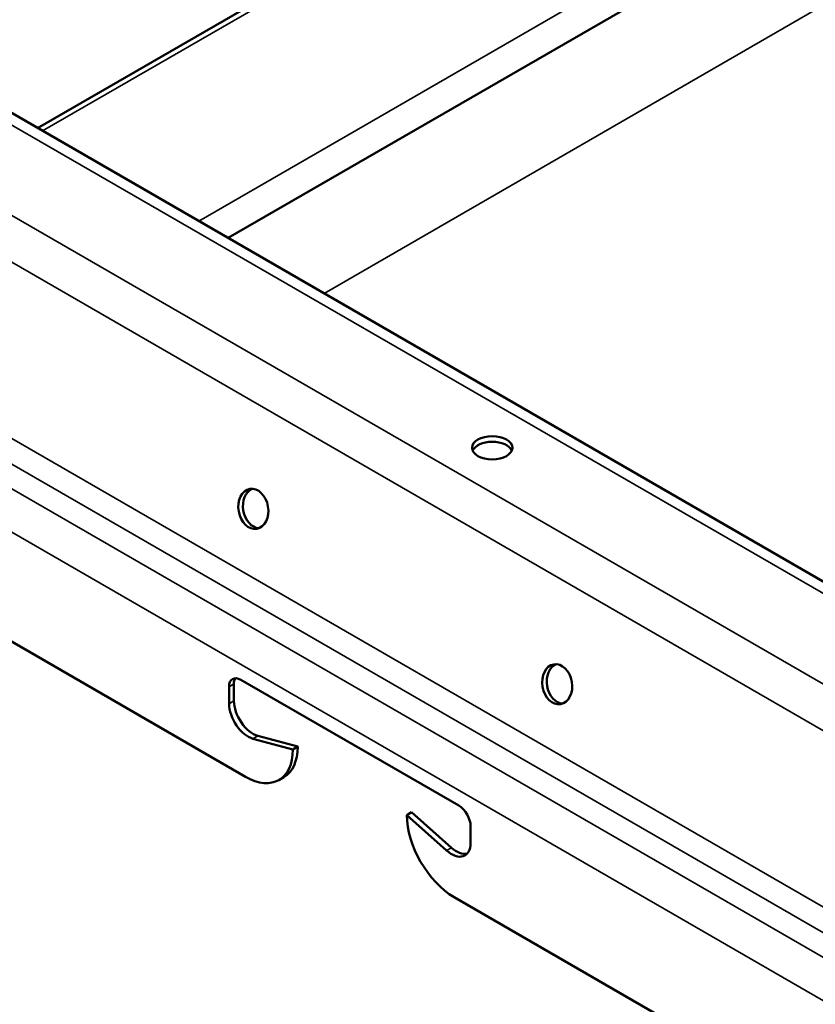
# Model space of a CAD drawing. Units: inches. Extents: x 0.6 to 33.4, y 0.6 to 21.4.
# Drawn here: x 13.8 to 14.3, y 14.9 to 15.5 of the extents above; entities that cross this region are included whole.
import ezdxf

# ---------------------------------------------------------------- set-up
doc = ezdxf.new("R2010")
doc.units = ezdxf.units.IN
doc.header["$LTSCALE"] = 2
doc.header["$MEASUREMENT"] = 0
doc.layers.add('Visible (ANSI)', color=7, linetype='Continuous', lineweight=50)
doc.layers.add('Visible Narrow (ANSI)', color=7, linetype='Continuous', lineweight=35)

msp = doc.modelspace()

# ---------------------------------------------------------------- linework, layer by layer
at = {"layer": 'Visible (ANSI)'}
for p, q in [((13.83398, 15.46411), (14.21126, 15.68193)), ((13.95218, 15.39586), (14.32946, 15.61369)), ((14.47592, 15.09348), (13.77619, 15.49747)), ((13.96298, 15.06152), (13.7154, 15.20446)), ((13.95581, 15.11911), (13.95581, 15.10855)), ((13.96015, 15.12161), (14.09535, 15.04355)), ((13.95279, 15.10681), (13.95279, 15.11737)), ((13.99239, 15.0785), (13.96764, 15.08509)), ((13.97066, 15.08683), (13.99541, 15.08024)), ((13.99239, 15.0785), (13.99541, 15.08024)), ((13.98378, 15.05946), (13.98679, 15.0612)), ((14.0631, 15.03768), (14.06612, 15.03942)), ((14.06612, 15.03942), (14.09087, 15.01743)), ((14.08785, 15.01569), (14.0631, 15.03768)), ((14.1027, 15.03082), (14.1027, 15.02026)), ((14.30407, 14.86459), (14.09252, 14.98673))]:
    msp.add_line(p, q, dxfattribs=at)
for centre, major_axis, ratio in [((14.11614, 15.26567), (-0.01253, 0), 0.57735), ((13.96788, 15.22773), (-0.00212, 0.01235), 0.736067), ((14.15644, 15.11886), (-0.00212, 0.01235), 0.736067)]:
    msp.add_ellipse(centre, major_axis=major_axis, ratio=ratio, dxfattribs=at)
for centre, major_axis, ratio, start_param, end_param in [((14.11614, 15.26218), (0.01253, 0), 0.57735, 0.243105, 2.898488), ((13.97073, 15.22822), (-0.00212, 0.01235), 0.736067, 0.157179, 2.984413), ((14.15929, 15.11935), (-0.00212, 0.01235), 0.736067, 0.157179, 2.984413), ((13.96015, 15.11312), (-0.0052, 0.00901), 0.57735, 5.497787, 7.068583), ((13.96317, 15.11486), (-0.0052, 0.00901), 0.57735, 0.294326, 0.785398), ((13.96458, 15.1), (-0.00833, 0.01443), 0.57735, 0.785398, 2.619289), ((13.9676, 15.10174), (0.00833, -0.01443), 0.57735, 3.926991, 5.760881), ((13.96298, 15.09548), (0.0208, -0.03603), 0.57735, 5.497787, 7.068583), ((13.96599, 15.09723), (0.0208, -0.03603), 0.57735, 0, 0.785398), ((14.09535, 15.03506), (0.0052, -0.00901), 0.57735, 0.785398, 2.356194), ((14.09252, 15.02069), (0.0208, -0.03603), 0.57735, 3.926991, 5.497787), ((14.09092, 15.02706), (0.00833, -0.01443), 0.57735, 5.234693, 7.068583), ((14.09393, 15.0288), (0.00833, -0.01443), 0.57735, 5.234693, 6.101162)]:
    msp.add_ellipse(centre, major_axis=major_axis, ratio=ratio, start_param=start_param, end_param=end_param, dxfattribs=at)
at = {"layer": 'Visible Narrow (ANSI)'}
for p, q in [((12.01762, 16.44915), (17.67448, 13.18316)), ((12.00295, 16.42867), (17.6598, 13.16268)), ((11.97832, 16.33347), (17.63517, 13.06749)), ((11.97171, 16.3213), (17.62857, 13.05531)), ((11.96264, 16.31126), (17.61949, 13.04527)), ((11.95357, 16.28969), (17.61042, 13.0237)), ((14.21438, 15.68013), (13.8371, 15.46231)), ((14.31126, 15.6242), (13.93397, 15.40638)), ((14.01174, 15.36148), (14.38902, 15.5793)), ((13.77611, 15.49008), (14.46597, 15.09179)), ((13.95279, 15.11737), (13.95581, 15.11911)), ((13.95279, 15.10681), (13.95581, 15.10855)), ((13.96764, 15.08509), (13.97066, 15.08683)), ((14.08785, 15.01569), (14.09087, 15.01743))]:
    msp.add_line(p, q, dxfattribs=at)

doc.saveas('drawing.dxf')
